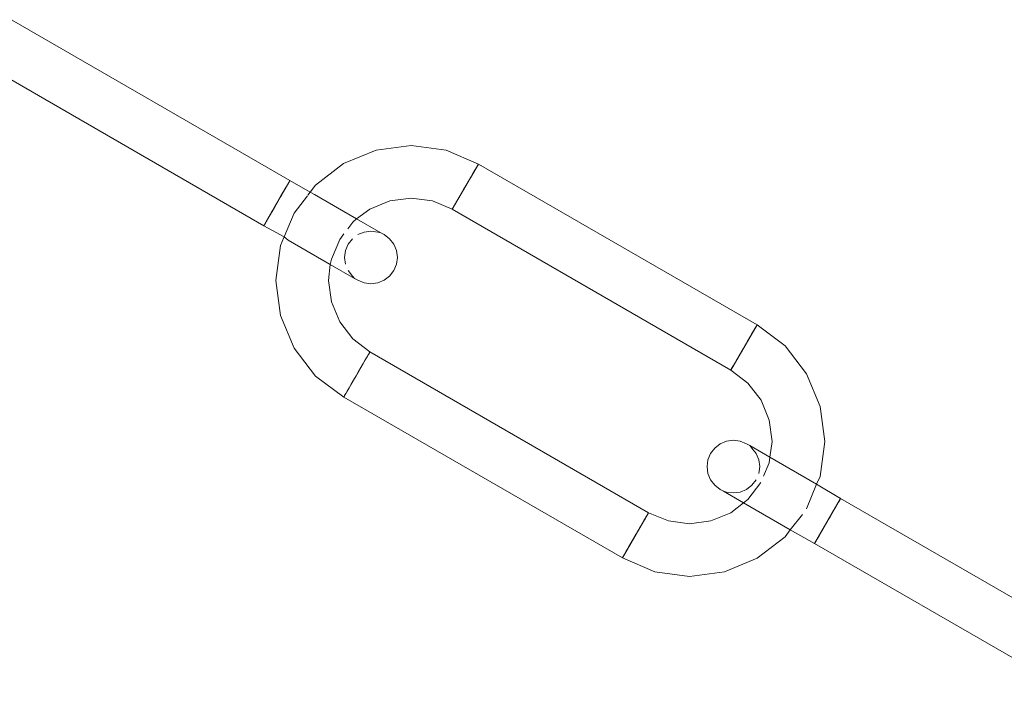
# Model space of a CAD drawing. Units: millimetres. Extents: x -4534 to 4839, y -3372 to 6021.
# Drawn here: x 402 to 453, y 2499 to 2534 of the extents above; entities that cross this region are included whole.
import ezdxf

# ---------------------------------------------------------------- set-up
doc = ezdxf.new("R2010")
doc.units = ezdxf.units.MM
doc.layers.add('Toestel 2D', color=7, linetype='Continuous', lineweight=20)

# ---------------------------------------------------------------- blocks, each defined once
blk = doc.blocks.new('WP-SC618')
at = {"layer": 'Toestel 2D'}
for p, q in [((401.97, 5103.927), (416.313, 5095.647)), ((400.626, 5101.6), (414.969, 5093.32)), ((419.069, 5096.515), (420.747, 5097.21)), ((420.747, 5097.21), (422.547, 5097.447)), ((422.547, 5097.447), (424.347, 5097.21)), ((424.347, 5097.21), (426.013, 5096.494)), ((417.629, 5095.41), (419.069, 5096.515)), ((426.013, 5096.494), (424.668, 5094.165)), ((440.355, 5088.214), (426.013, 5096.494)), ((425.625, 5095.823), (425.734, 5096.012)), ((425.734, 5096.012), (425.83, 5096.178)), ((425.83, 5096.178), (425.907, 5096.312)), ((425.907, 5096.312), (425.83, 5096.178)), ((425.907, 5096.312), (425.965, 5096.412)), ((425.965, 5096.412), (425.907, 5096.312)), ((425.965, 5096.412), (426.001, 5096.474)), ((426.001, 5096.474), (425.965, 5096.412)), ((416.313, 5095.647), (414.969, 5093.32)), ((416.25, 5095.538), (416.185, 5095.426)), ((416.214, 5095.476), (416.185, 5095.426)), ((416.202, 5095.456), (416.25, 5095.538)), ((416.233, 5095.509), (416.212, 5095.473)), ((416.212, 5095.473), (416.233, 5095.509)), ((416.241, 5095.522), (416.214, 5095.476)), ((416.214, 5095.476), (416.241, 5095.522)), ((416.25, 5095.538), (416.233, 5095.509)), ((416.233, 5095.509), (416.25, 5095.538)), ((416.241, 5095.522), (416.263, 5095.56)), ((416.25, 5095.538), (416.293, 5095.612)), ((416.293, 5095.612), (416.25, 5095.538)), ((416.25, 5095.538), (416.267, 5095.567)), ((416.263, 5095.56), (416.281, 5095.592)), ((416.267, 5095.567), (416.28, 5095.591)), ((416.281, 5095.592), (416.309, 5095.64)), ((416.293, 5095.612), (416.313, 5095.647)), ((416.313, 5095.647), (416.293, 5095.612)), ((416.309, 5095.64), (416.293, 5095.612)), ((417.355, 5095.053), (416.313, 5095.647)), ((425.505, 5095.616), (425.38, 5095.399)), ((425.382, 5095.403), (425.505, 5095.616)), ((425.505, 5095.616), (425.625, 5095.823)), ((425.625, 5095.823), (425.505, 5095.616)), ((425.685, 5095.928), (425.625, 5095.823)), ((415.832, 5094.814), (415.953, 5095.023)), ((415.887, 5094.91), (416, 5095.106)), ((416, 5095.106), (415.887, 5094.91)), ((415.896, 5094.926), (415.953, 5095.023)), ((415.911, 5094.952), (415.947, 5095.013)), ((415.947, 5095.013), (415.982, 5095.075)), ((415.953, 5095.023), (416.062, 5095.212)), ((415.953, 5095.023), (415.99, 5095.087)), ((415.953, 5095.023), (415.99, 5095.087)), ((415.982, 5095.075), (416.017, 5095.135)), ((415.99, 5095.087), (416.035, 5095.166)), ((416, 5095.106), (416.101, 5095.28)), ((416.101, 5095.28), (416, 5095.106)), ((416.017, 5095.135), (416.051, 5095.193)), ((416.035, 5095.166), (416.077, 5095.239)), ((416.051, 5095.193), (416.082, 5095.248)), ((416.062, 5095.212), (416.118, 5095.31)), ((416.077, 5095.239), (416.115, 5095.305)), ((416.082, 5095.248), (416.101, 5095.28)), ((416.185, 5095.426), (416.101, 5095.28)), ((416.101, 5095.28), (416.138, 5095.344)), ((416.101, 5095.28), (416.118, 5095.31)), ((416.138, 5095.344), (416.164, 5095.389)), ((416.164, 5095.389), (416.185, 5095.426)), ((416.212, 5095.473), (416.185, 5095.426)), ((416.185, 5095.426), (416.212, 5095.473)), ((417.236, 5094.898), (417.355, 5095.053)), ((417.355, 5095.053), (417.629, 5095.41)), ((417.57, 5094.93), (417.355, 5095.053)), ((425.254, 5095.181), (425.129, 5094.964)), ((425.253, 5095.179), (425.129, 5094.964)), ((425.38, 5095.399), (425.253, 5095.179)), ((425.382, 5095.403), (425.254, 5095.181)), ((415.512, 5094.261), (415.639, 5094.48)), ((415.639, 5094.48), (415.512, 5094.261)), ((415.574, 5094.367), (415.704, 5094.593)), ((415.587, 5094.391), (415.639, 5094.48)), ((415.6, 5094.413), (415.639, 5094.48)), ((415.639, 5094.48), (415.765, 5094.699)), ((415.765, 5094.699), (415.639, 5094.48)), ((415.639, 5094.48), (415.69, 5094.569)), ((415.639, 5094.48), (415.678, 5094.547)), ((415.678, 5094.547), (415.718, 5094.616)), ((415.69, 5094.569), (415.743, 5094.661)), ((415.704, 5094.593), (415.832, 5094.814)), ((415.718, 5094.616), (415.758, 5094.687)), ((415.743, 5094.661), (415.796, 5094.753)), ((415.758, 5094.687), (415.799, 5094.757)), ((415.765, 5094.699), (415.887, 5094.91)), ((415.887, 5094.91), (415.765, 5094.699)), ((415.796, 5094.753), (415.848, 5094.842)), ((415.799, 5094.757), (415.838, 5094.825)), ((415.838, 5094.825), (415.876, 5094.89)), ((415.848, 5094.842), (415.896, 5094.926)), ((415.876, 5094.89), (415.911, 5094.952)), ((416.523, 5093.969), (417.207, 5094.86)), ((417.57, 5094.93), (419.743, 5093.676)), ((421.448, 5094.591), (420.425, 5094.167)), ((422.547, 5094.735), (421.448, 5094.591)), ((423.645, 5094.591), (422.547, 5094.735)), ((424.668, 5094.165), (423.645, 5094.591)), ((424.867, 5094.511), (424.815, 5094.42)), ((424.845, 5094.473), (424.905, 5094.576)), ((424.902, 5094.571), (425.01, 5094.757)), ((425.01, 5094.757), (425.129, 5094.964)), ((425.05, 5094.828), (425.129, 5094.964)), ((415.277, 5093.853), (415.39, 5094.049)), ((415.39, 5094.049), (415.277, 5093.853)), ((415.325, 5093.936), (415.446, 5094.145)), ((415.325, 5093.936), (415.381, 5094.034)), ((415.325, 5093.936), (415.381, 5094.034)), ((415.331, 5093.946), (415.366, 5094.008)), ((415.366, 5094.008), (415.402, 5094.069)), ((415.381, 5094.034), (415.43, 5094.117)), ((415.39, 5094.049), (415.512, 5094.261)), ((415.512, 5094.261), (415.39, 5094.049)), ((415.402, 5094.069), (415.44, 5094.135)), ((415.43, 5094.117), (415.481, 5094.207)), ((415.44, 5094.135), (415.479, 5094.203)), ((415.446, 5094.145), (415.574, 5094.367)), ((415.479, 5094.203), (415.519, 5094.273)), ((415.481, 5094.207), (415.534, 5094.299)), ((415.519, 5094.273), (415.56, 5094.343)), ((415.534, 5094.299), (415.587, 5094.391)), ((415.56, 5094.343), (415.6, 5094.413)), ((416.523, 5093.969), (416.014, 5092.739)), ((420.425, 5094.167), (419.743, 5093.676)), ((439.01, 5085.884), (424.668, 5094.165)), ((424.696, 5094.215), (424.672, 5094.172)), ((424.745, 5094.299), (424.696, 5094.215)), ((424.71, 5094.238), (424.745, 5094.299)), ((424.815, 5094.42), (424.745, 5094.299)), ((424.745, 5094.299), (424.791, 5094.379)), ((415.028, 5093.422), (415.093, 5093.534)), ((415.093, 5093.534), (415.028, 5093.422)), ((415.028, 5093.422), (415.045, 5093.451)), ((415.037, 5093.437), (415.064, 5093.483)), ((415.045, 5093.451), (415.066, 5093.487)), ((415.064, 5093.483), (415.094, 5093.536)), ((415.066, 5093.487), (415.093, 5093.534)), ((415.093, 5093.534), (415.177, 5093.679)), ((415.177, 5093.679), (415.093, 5093.534)), ((415.093, 5093.534), (415.114, 5093.57)), ((415.094, 5093.536), (415.127, 5093.594)), ((415.114, 5093.57), (415.14, 5093.615)), ((415.127, 5093.594), (415.216, 5093.747)), ((415.127, 5093.594), (415.162, 5093.655)), ((415.127, 5093.594), (415.162, 5093.655)), ((415.14, 5093.615), (415.177, 5093.679)), ((415.162, 5093.655), (415.2, 5093.721)), ((415.177, 5093.679), (415.277, 5093.853)), ((415.277, 5093.853), (415.177, 5093.679)), ((415.216, 5093.747), (415.177, 5093.679)), ((415.2, 5093.721), (415.177, 5093.679)), ((415.195, 5093.712), (415.177, 5093.679)), ((415.177, 5093.679), (415.195, 5093.712)), ((415.227, 5093.766), (415.195, 5093.712)), ((415.195, 5093.712), (415.227, 5093.766)), ((415.2, 5093.721), (415.243, 5093.794)), ((415.243, 5093.794), (415.2, 5093.721)), ((415.216, 5093.747), (415.325, 5093.936)), ((415.277, 5093.853), (415.216, 5093.747)), ((415.26, 5093.824), (415.227, 5093.766)), ((415.227, 5093.766), (415.26, 5093.824)), ((415.243, 5093.794), (415.288, 5093.872)), ((415.277, 5093.853), (415.243, 5093.794)), ((415.26, 5093.824), (415.295, 5093.885)), ((415.277, 5093.853), (415.26, 5093.824)), ((415.288, 5093.872), (415.325, 5093.936)), ((415.295, 5093.885), (415.331, 5093.946)), ((419.546, 5093.492), (419.288, 5093.156)), ((419.743, 5093.676), (419.546, 5093.492)), ((419.743, 5093.676), (420.997, 5092.952)), ((414.965, 5093.313), (414.985, 5093.347)), ((414.985, 5093.347), (414.965, 5093.313)), ((414.997, 5093.368), (414.969, 5093.32)), ((414.969, 5093.32), (414.997, 5093.368)), ((416.014, 5092.739), (414.969, 5093.32)), ((414.985, 5093.347), (415.028, 5093.422)), ((415.028, 5093.422), (414.985, 5093.347)), ((415.015, 5093.399), (414.997, 5093.368)), ((414.997, 5093.368), (415.015, 5093.399)), ((415.011, 5093.392), (414.997, 5093.369)), ((414.997, 5093.369), (415.011, 5093.392)), ((415.028, 5093.422), (415.011, 5093.392)), ((415.011, 5093.392), (415.028, 5093.422)), ((415.015, 5093.399), (415.037, 5093.437)), ((415.028, 5093.422), (415.015, 5093.399)), ((420.133, 5092.992), (419.806, 5092.857)), ((420.484, 5093.038), (420.133, 5092.992)), ((420.835, 5092.992), (420.484, 5093.038)), ((420.997, 5092.952), (420.835, 5092.992)), ((421.162, 5092.857), (420.997, 5092.952)), ((416, 5092.706), (415.828, 5092.292)), ((416.214, 5092.582), (416.014, 5092.739)), ((416.214, 5092.582), (418.387, 5091.328)), ((418.872, 5092.613), (418.448, 5091.59)), ((419.087, 5092.894), (418.872, 5092.613)), ((419.525, 5092.641), (419.31, 5092.36)), ((421.443, 5092.641), (421.162, 5092.857)), ((421.658, 5092.36), (421.443, 5092.641)), ((415.591, 5090.491), (415.828, 5092.292)), ((419.174, 5092.033), (419.128, 5091.682)), ((419.31, 5092.36), (419.174, 5092.033)), ((421.793, 5092.033), (421.658, 5092.36)), ((421.84, 5091.682), (421.793, 5092.033)), ((418.448, 5091.59), (418.387, 5091.328)), ((419.128, 5091.682), (419.174, 5091.331)), ((421.793, 5091.331), (421.84, 5091.682)), ((418.387, 5091.328), (418.303, 5090.491)), ((418.387, 5091.328), (419.641, 5090.604)), ((419.31, 5091.004), (419.525, 5090.724)), ((421.443, 5090.724), (421.658, 5091.004)), ((421.658, 5091.004), (421.793, 5091.331)), ((415.828, 5088.691), (415.591, 5090.491)), ((418.303, 5090.491), (418.448, 5089.393)), ((419.525, 5090.724), (419.641, 5090.604)), ((419.806, 5090.508), (419.641, 5090.604)), ((419.806, 5090.508), (420.133, 5090.373)), ((420.835, 5090.373), (421.162, 5090.508)), ((421.162, 5090.508), (421.443, 5090.724)), ((420.133, 5090.373), (420.484, 5090.327)), ((420.484, 5090.327), (420.835, 5090.373)), ((418.448, 5089.393), (418.872, 5088.369)), ((416.523, 5087.014), (415.828, 5088.691)), ((418.872, 5088.369), (419.546, 5087.491)), ((440.355, 5088.214), (439.01, 5085.884)), ((440.172, 5087.897), (440.077, 5087.732)), ((440.077, 5087.732), (440.172, 5087.897)), ((440.148, 5087.855), (440.172, 5087.897)), ((440.25, 5088.032), (440.172, 5087.897)), ((440.172, 5087.897), (440.25, 5088.032)), ((440.172, 5087.897), (440.202, 5087.948)), ((440.202, 5087.948), (440.172, 5087.897)), ((440.202, 5087.948), (440.228, 5087.993)), ((440.228, 5087.993), (440.202, 5087.948)), ((440.228, 5087.993), (440.252, 5088.034)), ((440.25, 5088.032), (440.228, 5087.993)), ((440.308, 5088.132), (440.25, 5088.032)), ((440.252, 5088.034), (440.273, 5088.072)), ((440.253, 5088.036), (440.308, 5088.132)), ((440.273, 5088.072), (440.293, 5088.106)), ((440.293, 5088.106), (440.31, 5088.135)), ((440.343, 5088.193), (440.308, 5088.132)), ((440.308, 5088.132), (440.343, 5088.193)), ((440.31, 5088.135), (440.324, 5088.16)), ((440.324, 5088.16), (440.31, 5088.135)), ((440.324, 5088.16), (440.337, 5088.182)), ((440.337, 5088.182), (440.324, 5088.16)), ((440.355, 5088.214), (441.806, 5087.128)), ((419.546, 5087.491), (420.426, 5086.818)), ((439.83, 5087.304), (439.87, 5087.373)), ((439.968, 5087.542), (439.848, 5087.335)), ((439.848, 5087.335), (439.968, 5087.542)), ((439.87, 5087.373), (439.908, 5087.439)), ((439.908, 5087.439), (439.945, 5087.503)), ((439.945, 5087.503), (439.968, 5087.542)), ((440.077, 5087.732), (439.968, 5087.542)), ((439.968, 5087.542), (440.077, 5087.732)), ((439.968, 5087.542), (440.016, 5087.626)), ((440.016, 5087.626), (439.968, 5087.542)), ((440.016, 5087.626), (440.051, 5087.687)), ((440.051, 5087.687), (440.016, 5087.626)), ((440.051, 5087.687), (440.077, 5087.732)), ((440.077, 5087.732), (440.051, 5087.687)), ((440.077, 5087.732), (440.118, 5087.802)), ((440.118, 5087.802), (440.148, 5087.855)), ((417.629, 5085.573), (416.523, 5087.014)), ((439.472, 5086.683), (439.596, 5086.898)), ((439.596, 5086.898), (439.472, 5086.683)), ((439.55, 5086.819), (439.596, 5086.898)), ((439.723, 5087.118), (439.596, 5086.898)), ((439.596, 5086.898), (439.723, 5087.118)), ((439.596, 5086.898), (439.631, 5086.96)), ((439.631, 5086.96), (439.671, 5087.028)), ((439.671, 5087.028), (439.709, 5087.095)), ((439.709, 5087.095), (439.749, 5087.163)), ((439.848, 5087.335), (439.723, 5087.118)), ((439.723, 5087.118), (439.848, 5087.335)), ((439.749, 5087.163), (439.789, 5087.233)), ((439.789, 5087.233), (439.83, 5087.304)), ((441.806, 5087.128), (442.91, 5085.688)), ((419.747, 5085.642), (420.426, 5086.818)), ((420.083, 5086.223), (420.186, 5086.403)), ((420.191, 5086.411), (420.084, 5086.226)), ((420.191, 5086.411), (420.282, 5086.569)), ((420.282, 5086.569), (420.191, 5086.411)), ((420.282, 5086.569), (420.354, 5086.693)), ((420.354, 5086.693), (420.282, 5086.569)), ((420.354, 5086.693), (420.403, 5086.778)), ((420.403, 5086.778), (420.354, 5086.693)), ((420.403, 5086.778), (420.428, 5086.821)), ((420.428, 5086.821), (420.403, 5086.778)), ((420.426, 5086.818), (434.768, 5078.537)), ((439.244, 5086.289), (439.286, 5086.361)), ((439.286, 5086.361), (439.245, 5086.291)), ((439.286, 5086.361), (439.331, 5086.439)), ((439.331, 5086.439), (439.286, 5086.361)), ((439.331, 5086.439), (439.377, 5086.52)), ((439.377, 5086.52), (439.331, 5086.439)), ((439.377, 5086.52), (439.424, 5086.601)), ((439.424, 5086.601), (439.377, 5086.52)), ((439.424, 5086.601), (439.472, 5086.683)), ((439.472, 5086.683), (439.424, 5086.601)), ((439.472, 5086.683), (439.51, 5086.75)), ((439.51, 5086.75), (439.55, 5086.819)), ((419.84, 5085.804), (419.964, 5086.019)), ((420.084, 5086.226), (419.964, 5086.019)), ((420.083, 5086.223), (419.964, 5086.019)), ((439.008, 5085.881), (439.033, 5085.924)), ((439.026, 5085.912), (439.008, 5085.881)), ((439.889, 5085.211), (439.01, 5085.884)), ((439.03, 5085.918), (439.044, 5085.943)), ((439.033, 5085.924), (439.082, 5086.009)), ((439.082, 5086.009), (439.033, 5085.924)), ((439.044, 5085.943), (439.062, 5085.974)), ((439.082, 5086.009), (439.062, 5085.974)), ((439.062, 5085.974), (439.082, 5086.009)), ((439.082, 5086.009), (439.154, 5086.133)), ((439.134, 5086.099), (439.082, 5086.009)), ((439.109, 5086.055), (439.082, 5086.009)), ((439.082, 5086.009), (439.109, 5086.055)), ((439.109, 5086.055), (439.139, 5086.107)), ((439.134, 5086.099), (439.109, 5086.055)), ((439.139, 5086.107), (439.172, 5086.164)), ((439.245, 5086.291), (439.154, 5086.133)), ((439.154, 5086.133), (439.244, 5086.289)), ((439.172, 5086.164), (439.207, 5086.225)), ((439.207, 5086.225), (439.188, 5086.192)), ((439.207, 5086.225), (439.245, 5086.291)), ((439.244, 5086.289), (439.207, 5086.225)), ((419.081, 5084.488), (417.629, 5085.573)), ((419.081, 5084.488), (419.571, 5085.338)), ((419.468, 5085.16), (419.588, 5085.367)), ((419.571, 5085.338), (419.468, 5085.16)), ((419.713, 5085.584), (419.588, 5085.367)), ((419.588, 5085.367), (419.713, 5085.584)), ((419.713, 5085.584), (419.84, 5085.804)), ((442.91, 5085.688), (443.604, 5084.011)), ((419.359, 5084.97), (419.264, 5084.805)), ((419.264, 5084.805), (419.359, 5084.97)), ((419.468, 5085.16), (419.359, 5084.97)), ((419.359, 5084.97), (419.468, 5085.16)), ((440.562, 5084.332), (439.889, 5085.211)), ((419.081, 5084.488), (433.424, 5076.208)), ((419.128, 5084.571), (419.093, 5084.509)), ((419.093, 5084.509), (419.128, 5084.571)), ((419.186, 5084.67), (419.128, 5084.571)), ((419.128, 5084.571), (419.186, 5084.67)), ((419.264, 5084.805), (419.186, 5084.67)), ((419.186, 5084.67), (419.264, 5084.805)), ((440.985, 5083.309), (440.562, 5084.332)), ((443.604, 5084.011), (443.84, 5082.212)), ((441.129, 5082.212), (440.985, 5083.309)), ((438.179, 5081.871), (437.963, 5081.591)), ((438.46, 5082.087), (438.179, 5081.871)), ((438.787, 5082.222), (438.46, 5082.087)), ((439.137, 5082.269), (438.787, 5082.222)), ((439.488, 5082.222), (439.137, 5082.269)), ((439.815, 5082.087), (439.488, 5082.222)), ((439.981, 5081.992), (439.815, 5082.087)), ((440.096, 5081.871), (439.981, 5081.992)), ((439.981, 5081.992), (441.021, 5081.391)), ((440.312, 5081.591), (440.096, 5081.871)), ((441.021, 5081.391), (441.129, 5082.212)), ((443.84, 5082.212), (443.603, 5080.412)), ((437.963, 5081.591), (437.828, 5081.264)), ((440.447, 5081.264), (440.312, 5081.591)), ((440.984, 5081.114), (441.021, 5081.391)), ((443.41, 5080.012), (441.021, 5081.391)), ((437.828, 5081.264), (437.782, 5080.913)), ((437.782, 5080.913), (437.828, 5080.562)), ((440.493, 5080.913), (440.447, 5081.264)), ((440.447, 5080.562), (440.493, 5080.913)), ((440.696, 5080.418), (440.984, 5081.114)), ((437.828, 5080.562), (437.963, 5080.235)), ((443.603, 5080.412), (443.41, 5080.012)), ((437.963, 5080.235), (438.179, 5079.954)), ((438.179, 5079.954), (438.46, 5079.739)), ((439.815, 5079.739), (440.096, 5079.954)), ((439.886, 5079.213), (440.56, 5080.091)), ((440.096, 5079.954), (440.312, 5080.235)), ((443.41, 5080.012), (442.909, 5078.735)), ((444.657, 5079.273), (443.41, 5080.012)), ((438.625, 5079.643), (438.46, 5079.739)), ((438.625, 5079.643), (438.787, 5079.603)), ((438.625, 5079.643), (439.665, 5079.043)), ((438.787, 5079.603), (439.137, 5079.557)), ((439.137, 5079.557), (439.488, 5079.603)), ((439.488, 5079.603), (439.815, 5079.739)), ((444.657, 5079.273), (443.317, 5076.953)), ((444.658, 5079.276), (444.629, 5079.225)), ((444.657, 5079.273), (444.629, 5079.225)), ((444.664, 5079.285), (444.641, 5079.245)), ((444.641, 5079.245), (444.661, 5079.28)), ((458.999, 5070.992), (444.657, 5079.273)), ((439.008, 5078.539), (439.665, 5079.043)), ((439.665, 5079.043), (439.886, 5079.213)), ((442.054, 5077.663), (439.665, 5079.043)), ((444.408, 5078.842), (444.299, 5078.654)), ((444.41, 5078.845), (444.301, 5078.656)), ((444.349, 5078.739), (444.449, 5078.913)), ((444.449, 5078.913), (444.349, 5078.739)), ((444.503, 5079.007), (444.408, 5078.842)), ((444.503, 5079.007), (444.41, 5078.845)), ((444.449, 5078.913), (444.533, 5079.059)), ((444.533, 5079.059), (444.449, 5078.913)), ((444.576, 5079.133), (444.503, 5079.007)), ((444.533, 5079.059), (444.598, 5079.171)), ((444.598, 5079.171), (444.533, 5079.059)), ((444.533, 5079.059), (444.577, 5079.135)), ((444.576, 5079.133), (444.629, 5079.225)), ((444.577, 5079.135), (444.629, 5079.225)), ((444.598, 5079.171), (444.641, 5079.245)), ((444.641, 5079.245), (444.598, 5079.171)), ((433.424, 5076.208), (434.768, 5078.537)), ((434.625, 5078.288), (434.534, 5078.131)), ((434.535, 5078.132), (434.625, 5078.288)), ((434.572, 5078.197), (434.607, 5078.257)), ((434.607, 5078.257), (434.591, 5078.229)), ((434.64, 5078.314), (434.607, 5078.257)), ((434.607, 5078.257), (434.64, 5078.314)), ((434.625, 5078.288), (434.696, 5078.412)), ((434.696, 5078.412), (434.625, 5078.288)), ((434.64, 5078.314), (434.67, 5078.366)), ((434.696, 5078.412), (434.67, 5078.366)), ((434.696, 5078.412), (434.745, 5078.497)), ((434.745, 5078.497), (434.696, 5078.412)), ((434.696, 5078.412), (434.717, 5078.447)), ((434.734, 5078.478), (434.717, 5078.447)), ((434.717, 5078.447), (434.734, 5078.478)), ((434.749, 5078.503), (434.734, 5078.478)), ((434.734, 5078.478), (434.749, 5078.503)), ((434.745, 5078.497), (434.771, 5078.541)), ((434.771, 5078.541), (434.745, 5078.497)), ((434.768, 5078.537), (435.791, 5078.113)), ((437.986, 5078.115), (439.008, 5078.539)), ((442.693, 5078.455), (442.054, 5077.663)), ((443.987, 5078.113), (444.113, 5078.332)), ((444.113, 5078.332), (443.987, 5078.113)), ((444.18, 5078.447), (444.052, 5078.226)), ((444.179, 5078.445), (444.052, 5078.225)), ((444.113, 5078.332), (444.235, 5078.543)), ((444.235, 5078.543), (444.113, 5078.332)), ((444.299, 5078.654), (444.179, 5078.445)), ((444.301, 5078.656), (444.18, 5078.447)), ((444.235, 5078.543), (444.349, 5078.739)), ((444.349, 5078.739), (444.235, 5078.543)), ((434.307, 5077.738), (434.183, 5077.523)), ((434.183, 5077.523), (434.307, 5077.738)), ((434.268, 5077.671), (434.307, 5077.738)), ((434.307, 5077.738), (434.355, 5077.821)), ((434.355, 5077.821), (434.307, 5077.738)), ((434.355, 5077.821), (434.402, 5077.902)), ((434.402, 5077.902), (434.355, 5077.821)), ((434.402, 5077.902), (434.448, 5077.982)), ((434.448, 5077.982), (434.402, 5077.902)), ((434.448, 5077.982), (434.493, 5078.06)), ((434.493, 5078.06), (434.448, 5077.982)), ((434.493, 5078.06), (434.535, 5078.132)), ((434.534, 5078.131), (434.493, 5078.06)), ((434.535, 5078.132), (434.572, 5078.197)), ((435.791, 5078.113), (436.888, 5077.969)), ((436.888, 5077.969), (437.986, 5078.115)), ((443.794, 5077.779), (443.673, 5077.569)), ((443.795, 5077.78), (443.675, 5077.572)), ((443.738, 5077.683), (443.86, 5077.894)), ((443.811, 5077.809), (443.738, 5077.683)), ((443.811, 5077.809), (443.794, 5077.779)), ((443.811, 5077.809), (443.795, 5077.78)), ((443.86, 5077.894), (443.987, 5078.113)), ((444.052, 5078.226), (443.987, 5078.113)), ((444.052, 5078.225), (443.987, 5078.113)), ((433.931, 5077.086), (434.056, 5077.303)), ((434.056, 5077.303), (433.931, 5077.086)), ((433.99, 5077.188), (434.03, 5077.258)), ((434.03, 5077.258), (434.07, 5077.327)), ((434.056, 5077.303), (434.183, 5077.523)), ((434.183, 5077.523), (434.056, 5077.303)), ((434.07, 5077.327), (434.108, 5077.393)), ((434.108, 5077.393), (434.147, 5077.462)), ((434.147, 5077.462), (434.183, 5077.523)), ((434.228, 5077.602), (434.268, 5077.671)), ((441.804, 5077.296), (440.364, 5076.19)), ((442.054, 5077.663), (441.804, 5077.296)), ((443.317, 5076.953), (442.054, 5077.663)), ((443.441, 5077.167), (443.525, 5077.313)), ((443.525, 5077.313), (443.441, 5077.167)), ((443.564, 5077.381), (443.471, 5077.219)), ((443.566, 5077.384), (443.472, 5077.222)), ((443.525, 5077.313), (443.625, 5077.487)), ((443.625, 5077.487), (443.525, 5077.313)), ((443.673, 5077.569), (443.564, 5077.381)), ((443.675, 5077.572), (443.566, 5077.384)), ((443.625, 5077.487), (443.738, 5077.683)), ((443.738, 5077.683), (443.625, 5077.487)), ((433.702, 5076.69), (433.811, 5076.879)), ((433.811, 5076.879), (433.702, 5076.69)), ((433.702, 5076.69), (433.728, 5076.734)), ((433.728, 5076.734), (433.763, 5076.796)), ((433.763, 5076.796), (433.811, 5076.879)), ((433.811, 5076.879), (433.931, 5077.086)), ((433.931, 5077.086), (433.811, 5076.879)), ((433.811, 5076.879), (433.834, 5076.919)), ((433.834, 5076.919), (433.871, 5076.982)), ((433.871, 5076.982), (433.909, 5077.049)), ((433.909, 5077.049), (433.949, 5077.118)), ((433.949, 5077.118), (433.99, 5077.188)), ((443.31, 5076.94), (443.333, 5076.981)), ((443.333, 5076.981), (443.313, 5076.946)), ((443.315, 5076.95), (443.345, 5077.001)), ((443.317, 5076.953), (443.345, 5077.001)), ((443.317, 5076.953), (457.66, 5068.672)), ((443.333, 5076.981), (443.376, 5077.055)), ((443.376, 5077.055), (443.333, 5076.981)), ((443.398, 5077.093), (443.345, 5077.001)), ((443.397, 5077.091), (443.345, 5077.001)), ((443.376, 5077.055), (443.441, 5077.167)), ((443.441, 5077.167), (443.376, 5077.055)), ((443.471, 5077.219), (443.397, 5077.091)), ((443.472, 5077.222), (443.398, 5077.093)), ((433.436, 5076.228), (433.471, 5076.29)), ((433.471, 5076.29), (433.436, 5076.228)), ((433.442, 5076.239), (433.454, 5076.261)), ((433.454, 5076.261), (433.469, 5076.286)), ((433.469, 5076.286), (433.486, 5076.315)), ((433.471, 5076.29), (433.529, 5076.39)), ((433.529, 5076.39), (433.471, 5076.29)), ((433.486, 5076.315), (433.471, 5076.29)), ((433.505, 5076.349), (433.486, 5076.315)), ((433.486, 5076.315), (433.505, 5076.349)), ((433.527, 5076.387), (433.505, 5076.349)), ((433.505, 5076.349), (433.527, 5076.387)), ((433.527, 5076.387), (433.551, 5076.429)), ((433.529, 5076.39), (433.606, 5076.525)), ((433.606, 5076.525), (433.529, 5076.39)), ((433.551, 5076.429), (433.577, 5076.473)), ((433.577, 5076.473), (433.606, 5076.525)), ((433.606, 5076.525), (433.702, 5076.69)), ((433.702, 5076.69), (433.606, 5076.525)), ((433.606, 5076.525), (433.631, 5076.567)), ((433.631, 5076.567), (433.661, 5076.619)), ((433.661, 5076.619), (433.702, 5076.69)), ((435.089, 5075.494), (433.424, 5076.208)), ((440.364, 5076.19), (438.688, 5075.495)), ((436.888, 5075.258), (435.089, 5075.494)), ((438.688, 5075.495), (436.888, 5075.258))]:
    blk.add_line(p, q, dxfattribs=at)

msp = doc.modelspace()

# ---------------------------------------------------------------- block references
msp.add_blockref('WP-SC618', (0, -2570.055))

doc.saveas('drawing.dxf')
